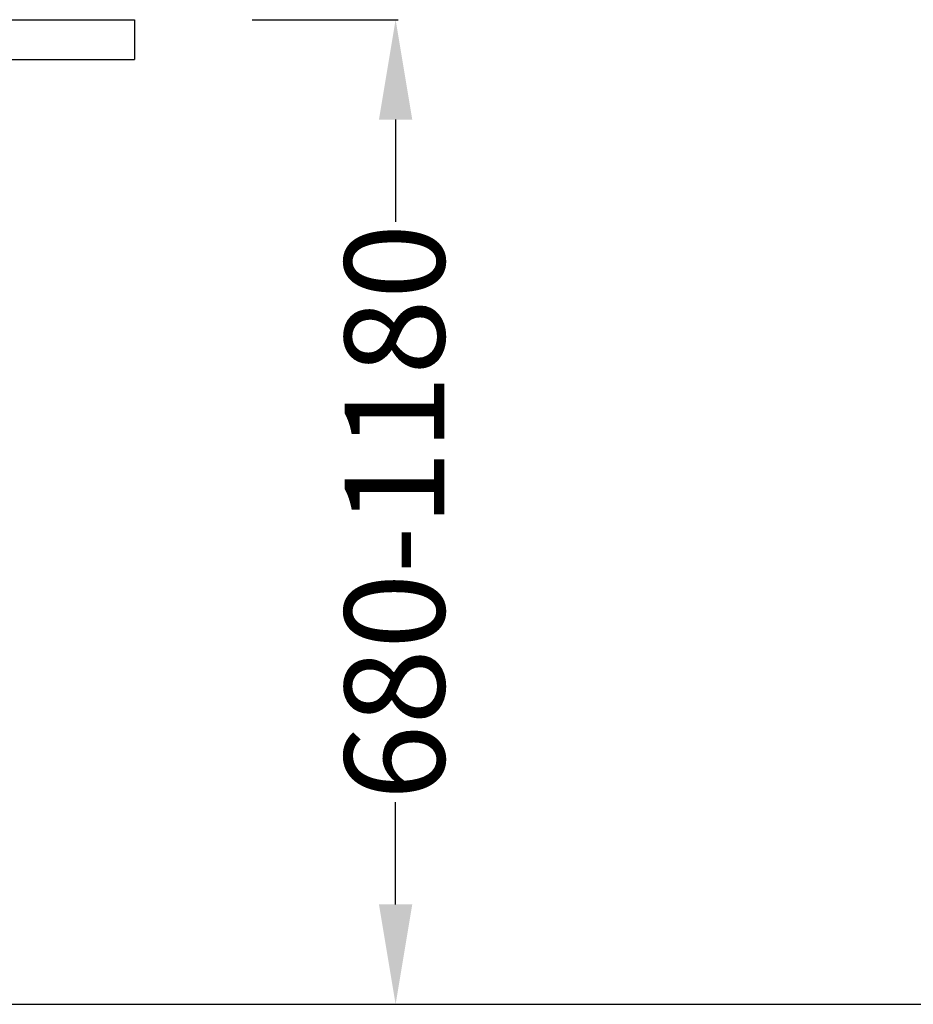
# Model space of a CAD drawing. Units: centimetres. Extents: x 2297 to 3430, y 714 to 1100.
# Drawn here: x 3014 to 3076, y 922 to 991 of the extents above; entities that cross this region are included whole.
import ezdxf

# ---------------------------------------------------------------- set-up
doc = ezdxf.new("R2010")
doc.units = ezdxf.units.CM
doc.layers.add('NURUS DIMENSION', color=7, linetype='Continuous')
doc.layers.add('NURUS ELEVATION', color=7, linetype='Continuous')
doc.styles.add('ARIAL', font='arial.ttf')
doc.dimstyles.get("Standard").update_dxf_attribs({"dimtxt": 0.18, "dimasz": 0.18, "dimexe": 0.18, "dimexo": 0.0625, "dimgap": 0.09, "dimtad": 0, "dimtih": 1, "dimtoh": 1, "dimdec": 4, "dimzin": 0, "dimdsep": 46, "dimtxsty": 'Standard', "dimcen": 0.09, "dimadec": 0, "dimazin": 0, "dimtfac": 1, "dimtdec": 4, "dimtofl": 0, "dimtmove": 0, "dimatfit": 3, "dimfxl": 1, "dimtolj": 1, "dimtzin": 0, "dimarcsym": 0})

# ---------------------------------------------------------------- blocks, each defined once
blk = doc.blocks.new('*D6')
at = {"layer": 'DEFPOINTS', "color": 0, "transparency": 16777216}
for p in [(3029.757, 991.04), (3039.878, 991.04), (3018.661, 922.04)]:
    blk.add_point(p, dxfattribs=at)
at = {"layer": 'NURUS DIMENSION', "color": 0, "lineweight": -2, "transparency": 16777216}
for p, q in [((3029.82, 991.04), (3040.058, 991.04)), ((3039.878, 984.04), (3039.878, 976.876)), ((3039.878, 929.04), (3039.878, 936.205)), ((3018.723, 922.04), (3040.058, 922.04))]:
    blk.add_line(p, q, dxfattribs=at)
at = {"layer": 'NURUS DIMENSION', "color": 0, "transparency": 16777216}
for points in [[(3038.712, 984.04), (3041.045, 984.04), (3039.878, 991.04)], [(3038.712, 929.04), (3041.045, 929.04), (3039.878, 922.04)]]:
    blk.add_solid(points, dxfattribs=at)
at = {"layer": 'NURUS DIMENSION', "color": 0, "transparency": 16777216, "insert": (3036.304, 956.54), "char_height": 7, "width": 15.48022, "attachment_point": 2, "rotation": 90, "style": 'ARIAL'}
blk.add_mtext('\\A1;680-1180', dxfattribs=at)
blk = doc.blocks.new('Otto Desk_SIDE')
at = {"layer": 'NURUS ELEVATION'}
for p, q in [((-68.904, 69), (11.096, 69)), ((11.096, 69), (11.096, 66.2)), ((-68.904, 66.2), (11.096, 66.2))]:
    blk.add_line(p, q, dxfattribs=at)

msp = doc.modelspace()

# ---------------------------------------------------------------- linework, layer by layer
msp.add_line((2888.941, 922.04), (3429.605, 922.04))

# ---------------------------------------------------------------- block references
at = {"layer": 'NURUS ELEVATION'}
msp.add_blockref('Otto Desk_SIDE', (3010.497, 922.04), dxfattribs=at)

# ---------------------------------------------------------------- dimensions: what is measured, and where the dimension line sits
at = {"layer": 'NURUS DIMENSION'}
dim = msp.add_linear_dim(base=(3039.878, 991.04), p1=(3018.661, 922.04), p2=(3029.757, 991.04), angle=90, text='680-1180', dimstyle='STANDARD', override={"dimtxt": 7, "dimasz": 7, "dimtih": 0, "dimtoh": 0, "dimdec": 0, "dimlfac": 10, "dimtxsty": 'ARIAL', "dimtdec": 0}, dxfattribs=at)
dim.commit()
dim.dimension.update_dxf_attribs({"geometry": '*D6', "text_midpoint": (3039.878, 956.54), "dimtype": 160})

doc.saveas('drawing.dxf')
